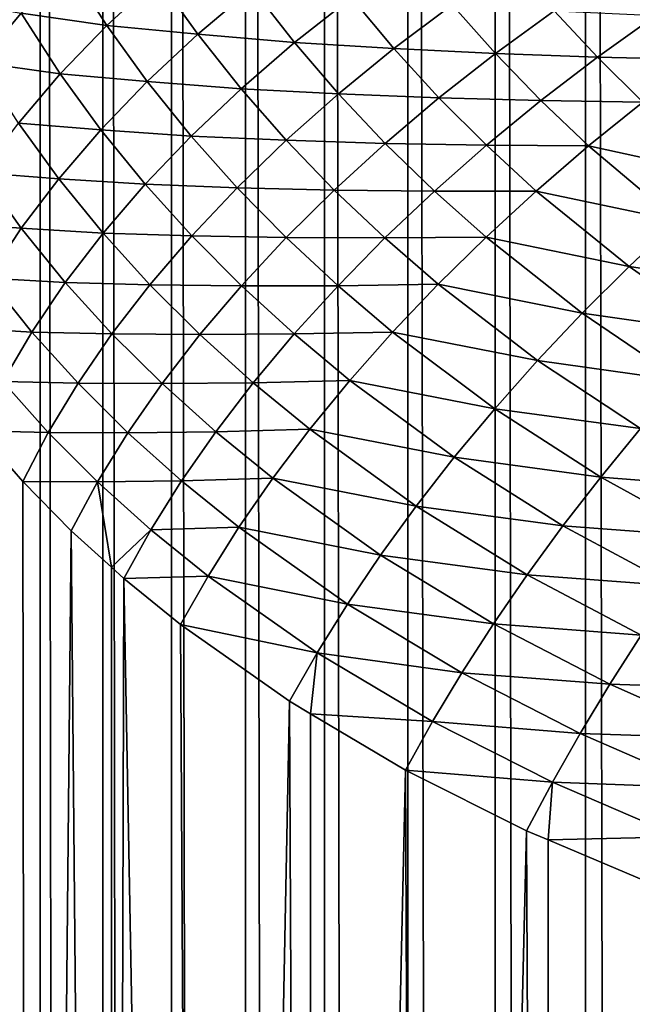
# Model space of a CAD drawing. Extents: x -58 to 41.1, y -71.1 to 0.
# Drawn here: x -57.8 to -57.7, y -54.8 to -54.5 of the extents above; entities that cross this region are included whole.
import ezdxf

# ---------------------------------------------------------------- set-up
doc = ezdxf.new("R2010")
doc.units = 0
for name, color, linetype in [('L4', 7, 'CONTINUOUS'), ('L6', 7, 'CONTINUOUS'), ('L8', 7, 'CONTINUOUS')]:
    doc.layers.add(name, color=color, linetype=linetype)

msp = doc.modelspace()

# ---------------------------------------------------------------- linework, layer by layer
at = {"layer": 'L4', "color": 7}
for points in [[(-56.88818, -45.92282, -208.1131), (-57.81224, -60.03951, -182.5346), (-56.78287, -45.14448, -207.6638)], [(-57.81224, -60.03951, -182.5346), (-57.73364, -59.61685, -182.2906), (-56.78287, -45.14448, -207.6638)], [(-56.78287, -45.14448, -207.6638), (-57.73364, -59.61685, -182.2906), (-57.65504, -59.19418, -182.0466)], [(-57.88495, -60.89342, -183.0277), (-56.88818, -45.92282, -208.1131), (-56.91584, -46.70612, -208.5654)], [(-57.88495, -60.89342, -183.0277), (-57.8486, -60.46646, -182.7812), (-56.88818, -45.92282, -208.1131)], [(-56.88818, -45.92282, -208.1131), (-57.8486, -60.46646, -182.7812), (-57.81224, -60.03951, -182.5346)], [(-56.91584, -46.70612, -208.5654), (-57.87879, -61.32149, -183.2748), (-57.88495, -60.89342, -183.0277)], [(-56.91584, -46.70612, -208.5654), (-57.87263, -61.74957, -183.522), (-57.87879, -61.32149, -183.2748)], [(-56.86565, -47.48858, -209.0171), (-57.87263, -61.74957, -183.522), (-56.91584, -46.70612, -208.5654)], [(-56.86565, -47.48858, -209.0171), (-57.824, -62.17561, -183.7679), (-57.87263, -61.74957, -183.522)], [(-57.77537, -62.60164, -184.0139), (-57.824, -62.17561, -183.7679), (-56.86565, -47.48858, -209.0171)], [(-56.73797, -48.26441, -209.465), (-57.77537, -62.60164, -184.0139), (-56.86565, -47.48858, -209.0171)], [(-56.73797, -48.26441, -209.465), (-57.68463, -63.02247, -184.2569), (-57.77537, -62.60164, -184.0139)]]:
    msp.add_3dface(points, dxfattribs=at)
at = {"layer": 'L6', "color": 7}
for points in [[(-57.67364, -65.27527, -196.0339), (-57.67364, -52.48451, -214.301), (-57.69741, -52.49031, -214.3051)], [(-57.69741, -65.28106, -196.038), (-57.69741, -52.49031, -214.3051), (-57.72051, -52.49769, -214.3102)], [(-57.67364, -65.27527, -196.0339), (-57.69741, -52.49031, -214.3051), (-57.69741, -65.28106, -196.038)], [(-57.72051, -65.28845, -196.0431), (-57.72051, -52.49769, -214.3102), (-57.74278, -52.50661, -214.3165)], [(-57.69741, -65.28106, -196.038), (-57.72051, -52.49769, -214.3102), (-57.72051, -65.28845, -196.0431)], [(-57.74278, -65.29737, -196.0494), (-57.74278, -52.50661, -214.3165), (-57.76408, -52.51701, -214.3238)], [(-57.72051, -65.28845, -196.0431), (-57.74278, -52.50661, -214.3165), (-57.74278, -65.29737, -196.0494)], [(-57.76408, -65.30776, -196.0567), (-57.76408, -52.51701, -214.3238), (-57.78426, -52.52881, -214.332)], [(-57.74278, -65.29737, -196.0494), (-57.76408, -52.51701, -214.3238), (-57.76408, -65.30776, -196.0567)], [(-57.78426, -65.31956, -196.0649), (-57.78426, -52.52881, -214.332), (-57.80318, -52.54194, -214.3412)], [(-57.76408, -65.30776, -196.0567), (-57.78426, -52.52881, -214.332), (-57.78426, -65.31956, -196.0649)], [(-57.80318, -65.33269, -196.0741), (-57.80318, -52.54194, -214.3412), (-57.82072, -52.5563, -214.3513)], [(-57.78426, -65.31956, -196.0649), (-57.80318, -52.54194, -214.3412), (-57.80318, -65.33269, -196.0741)], [(-57.82072, -65.34705, -196.0842), (-57.82072, -52.5563, -214.3513), (-57.83674, -52.5718, -214.3621)], [(-57.80318, -65.33269, -196.0741), (-57.82072, -52.5563, -214.3513), (-57.82072, -65.34705, -196.0842)], [(-57.83674, -65.36255, -196.095), (-57.83674, -52.5718, -214.3621), (-57.85115, -52.58833, -214.3737)], [(-57.82072, -65.34705, -196.0842), (-57.83674, -52.5718, -214.3621), (-57.83674, -65.36255, -196.095)], [(-57.83674, -65.36255, -196.095), (-57.85115, -52.58833, -214.3737), (-57.85115, -65.37908, -196.1066)], [(-57.84161, -54.51932, -215.9191), (-57.82972, -54.50695, -215.9325), (-57.81971, -54.52253, -215.9508)], [(-57.80666, -54.51048, -215.9623), (-57.81971, -54.52253, -215.9508), (-57.82972, -54.50695, -215.9325)], [(-57.79647, -54.52472, -215.9782), (-57.81971, -54.52253, -215.9508), (-57.80666, -54.51048, -215.9623)], [(-57.80666, -54.51048, -215.9623), (-57.78256, -54.51297, -215.9878), (-57.79647, -54.52472, -215.9782)], [(-57.79647, -54.52472, -215.9782), (-57.78256, -54.51297, -215.9878), (-57.77175, -54.52685, -216.0025)], [(-57.78256, -54.51297, -215.9878), (-57.75724, -54.51538, -216.0103), (-57.77175, -54.52685, -216.0025)], [(-57.86085, -54.51621, -215.8843), (-57.84161, -54.51932, -215.9191), (-57.85218, -54.53194, -215.905)], [(-57.77175, -54.52685, -216.0025), (-57.75724, -54.51538, -216.0103), (-57.74636, -54.5284, -216.0233)], [(-57.75724, -54.51538, -216.0103), (-57.7315, -54.51721, -216.0293), (-57.74636, -54.5284, -216.0233)], [(-57.74636, -54.5284, -216.0233), (-57.7315, -54.51721, -216.0293), (-57.72046, -54.52967, -216.041)], [(-57.70547, -54.51873, -216.0453), (-57.72046, -54.52967, -216.041), (-57.7315, -54.51721, -216.0293)], [(-57.69439, -54.53061, -216.056), (-57.72046, -54.52967, -216.041), (-57.70547, -54.51873, -216.0453)], [(-57.70547, -54.51873, -216.0453), (-57.67946, -54.51993, -216.0586), (-57.69439, -54.53061, -216.056)], [(-57.85218, -54.53194, -215.905), (-57.84161, -54.51932, -215.9191), (-57.8316, -54.53486, -215.9384)], [(-57.84161, -54.51932, -215.9191), (-57.81971, -54.52253, -215.9508), (-57.8316, -54.53486, -215.9384)], [(-57.69439, -54.53061, -216.056), (-57.67946, -54.51993, -216.0586), (-57.66845, -54.53121, -216.0683)], [(-57.8316, -54.53486, -215.9384), (-57.81971, -54.52253, -215.9508), (-57.80939, -54.53678, -215.9676)], [(-57.79647, -54.52472, -215.9782), (-57.80939, -54.53678, -215.9676), (-57.81971, -54.52253, -215.9508)], [(-57.7854, -54.53865, -215.9937), (-57.80939, -54.53678, -215.9676), (-57.79647, -54.52472, -215.9782)], [(-57.79647, -54.52472, -215.9782), (-57.77175, -54.52685, -216.0025), (-57.7854, -54.53865, -215.9937)], [(-57.7854, -54.53865, -215.9937), (-57.77175, -54.52685, -216.0025), (-57.7605, -54.53995, -216.0162)], [(-57.77175, -54.52685, -216.0025), (-57.74636, -54.5284, -216.0233), (-57.7605, -54.53995, -216.0162)], [(-57.7605, -54.53995, -216.0162), (-57.74636, -54.5284, -216.0233), (-57.73486, -54.54097, -216.0358)], [(-57.74636, -54.5284, -216.0233), (-57.72046, -54.52967, -216.041), (-57.73486, -54.54097, -216.0358)], [(-57.73486, -54.54097, -216.0358), (-57.72046, -54.52967, -216.041), (-57.70884, -54.54168, -216.0524)], [(-57.69439, -54.53061, -216.056), (-57.70884, -54.54168, -216.0524), (-57.72046, -54.52967, -216.041)], [(-57.68276, -54.54205, -216.0662), (-57.70884, -54.54168, -216.0524), (-57.69439, -54.53061, -216.056)], [(-57.69439, -54.53061, -216.056), (-57.66845, -54.53121, -216.0683), (-57.68276, -54.54205, -216.0662)], [(-57.85218, -54.53194, -215.905), (-57.8316, -54.53486, -215.9384), (-57.8423, -54.54742, -215.9252)], [(-57.8423, -54.54742, -215.9252), (-57.8316, -54.53486, -215.9384), (-57.82125, -54.5491, -215.9561)], [(-57.8316, -54.53486, -215.9384), (-57.80939, -54.53678, -215.9676), (-57.82125, -54.5491, -215.9561)], [(-57.82125, -54.5491, -215.9561), (-57.80939, -54.53678, -215.9676), (-57.79814, -54.55073, -215.984)], [(-57.7854, -54.53865, -215.9937), (-57.79814, -54.55073, -215.984), (-57.80939, -54.53678, -215.9676)], [(-57.77386, -54.5518, -216.0083), (-57.79814, -54.55073, -215.984), (-57.7854, -54.53865, -215.9937)], [(-57.7854, -54.53865, -215.9937), (-57.7605, -54.53995, -216.0162), (-57.77386, -54.5518, -216.0083)], [(-57.77386, -54.5518, -216.0083), (-57.7605, -54.53995, -216.0162), (-57.7486, -54.5526, -216.0295)], [(-57.7605, -54.53995, -216.0162), (-57.73486, -54.54097, -216.0358), (-57.7486, -54.5526, -216.0295)], [(-57.7486, -54.5526, -216.0295), (-57.73486, -54.54097, -216.0358), (-57.72274, -54.55308, -216.0478)], [(-57.73486, -54.54097, -216.0358), (-57.70884, -54.54168, -216.0524), (-57.72274, -54.55308, -216.0478)], [(-57.72274, -54.55308, -216.0478), (-57.70884, -54.54168, -216.0524), (-57.69663, -54.55324, -216.0633)], [(-57.68276, -54.54205, -216.0662), (-57.69663, -54.55324, -216.0633), (-57.70884, -54.54168, -216.0524)], [(-57.66114, -54.56094, -216.0831), (-57.69663, -54.55324, -216.0633), (-57.68276, -54.54205, -216.0662)], [(-57.85173, -54.56014, -215.9112), (-57.8423, -54.54742, -215.9252), (-57.83199, -54.56161, -215.9437)], [(-57.8423, -54.54742, -215.9252), (-57.82125, -54.5491, -215.9561), (-57.83199, -54.56161, -215.9437)], [(-57.83199, -54.56161, -215.9437), (-57.82125, -54.5491, -215.9561), (-57.8099, -54.56304, -215.9733)], [(-57.82125, -54.5491, -215.9561), (-57.79814, -54.55073, -215.984), (-57.8099, -54.56304, -215.9733)], [(-57.8099, -54.56304, -215.9733), (-57.79814, -54.55073, -215.984), (-57.78638, -54.56391, -215.9994)], [(-57.77386, -54.5518, -216.0083), (-57.78638, -54.56391, -215.9994), (-57.79814, -54.55073, -215.984)], [(-57.76162, -54.5645, -216.0223), (-57.78638, -54.56391, -215.9994), (-57.77386, -54.5518, -216.0083)], [(-57.77386, -54.5518, -216.0083), (-57.7486, -54.5526, -216.0295), (-57.76162, -54.5645, -216.0223)], [(-57.76162, -54.5645, -216.0223), (-57.7486, -54.5526, -216.0295), (-57.73604, -54.56479, -216.0423)], [(-57.7486, -54.5526, -216.0295), (-57.72274, -54.55308, -216.0478), (-57.73604, -54.56479, -216.0423)], [(-57.73604, -54.56479, -216.0423), (-57.72274, -54.55308, -216.0478), (-57.71001, -54.56476, -216.0594)], [(-57.72274, -54.55308, -216.0478), (-57.69663, -54.55324, -216.0633), (-57.71001, -54.56476, -216.0594)], [(-57.71001, -54.56476, -216.0594), (-57.69663, -54.55324, -216.0633), (-57.67394, -54.57234, -216.0812)], [(-57.66114, -54.56094, -216.0831), (-57.67394, -54.57234, -216.0812), (-57.69663, -54.55324, -216.0633)], [(-57.84157, -54.57426, -215.9306), (-57.85985, -54.57295, -215.8964), (-57.85173, -54.56014, -215.9112)], [(-57.85173, -54.56014, -215.9112), (-57.83199, -54.56161, -215.9437), (-57.84157, -54.57426, -215.9306)], [(-57.84157, -54.57426, -215.9306), (-57.83199, -54.56161, -215.9437), (-57.82064, -54.57552, -215.9619)], [(-57.83199, -54.56161, -215.9437), (-57.8099, -54.56304, -215.9733), (-57.82064, -54.57552, -215.9619)], [(-57.82064, -54.57552, -215.9619), (-57.8099, -54.56304, -215.9733), (-57.79801, -54.57621, -215.9896)], [(-57.8099, -54.56304, -215.9733), (-57.78638, -54.56391, -215.9994), (-57.79801, -54.57621, -215.9896)], [(-57.79801, -54.57621, -215.9896), (-57.78638, -54.56391, -215.9994), (-57.77388, -54.57664, -216.0143)], [(-57.76162, -54.5645, -216.0223), (-57.77388, -54.57664, -216.0143), (-57.78638, -54.56391, -215.9994)], [(-57.74869, -54.57675, -216.0359), (-57.77388, -54.57664, -216.0143), (-57.76162, -54.5645, -216.0223)], [(-57.76162, -54.5645, -216.0223), (-57.73604, -54.56479, -216.0423), (-57.74869, -54.57675, -216.0359)], [(-57.74869, -54.57675, -216.0359), (-57.73604, -54.56479, -216.0423), (-57.72284, -54.57654, -216.0546)], [(-57.73604, -54.56479, -216.0423), (-57.71001, -54.56476, -216.0594), (-57.72284, -54.57654, -216.0546)], [(-57.72284, -54.57654, -216.0546), (-57.71001, -54.56476, -216.0594), (-57.68632, -54.58403, -216.0784)], [(-57.71001, -54.56476, -216.0594), (-57.67394, -54.57234, -216.0812), (-57.68632, -54.58403, -216.0784)], [(-57.84157, -54.57426, -215.9306), (-57.84994, -54.58698, -215.9167), (-57.85985, -54.57295, -215.8964)], [(-57.83031, -54.58811, -215.9496), (-57.84994, -54.58698, -215.9167), (-57.84157, -54.57426, -215.9306)], [(-57.84157, -54.57426, -215.9306), (-57.82064, -54.57552, -215.9619), (-57.83031, -54.58811, -215.9496)], [(-57.68632, -54.58403, -216.0784), (-57.67394, -54.57234, -216.0812), (-57.65051, -54.58933, -216.0971)], [(-57.83031, -54.58811, -215.9496), (-57.82064, -54.57552, -215.9619), (-57.80869, -54.58867, -215.979)], [(-57.82064, -54.57552, -215.9619), (-57.79801, -54.57621, -215.9896), (-57.80869, -54.58867, -215.979)], [(-57.80869, -54.58867, -215.979), (-57.79801, -54.57621, -215.9896), (-57.78532, -54.58895, -216.0053)], [(-57.79801, -54.57621, -215.9896), (-57.77388, -54.57664, -216.0143), (-57.78532, -54.58895, -216.0053)], [(-57.78532, -54.58895, -216.0053), (-57.77388, -54.57664, -216.0143), (-57.76064, -54.58893, -216.0286)], [(-57.74869, -54.57675, -216.0359), (-57.76064, -54.58893, -216.0286), (-57.77388, -54.57664, -216.0143)], [(-57.73508, -54.58856, -216.0489), (-57.76064, -54.58893, -216.0286), (-57.74869, -54.57675, -216.0359)], [(-57.74869, -54.57675, -216.0359), (-57.72284, -54.57654, -216.0546), (-57.73508, -54.58856, -216.0489)], [(-57.73508, -54.58856, -216.0489), (-57.72284, -54.57654, -216.0546), (-57.69825, -54.59595, -216.0748)], [(-57.72284, -54.57654, -216.0546), (-57.68632, -54.58403, -216.0784), (-57.69825, -54.59595, -216.0748)], [(-57.69825, -54.59595, -216.0748), (-57.68632, -54.58403, -216.0784), (-57.66186, -54.60117, -216.0953)], [(-57.68632, -54.58403, -216.0784), (-57.65051, -54.58933, -216.0971), (-57.66186, -54.60117, -216.0953)], [(-57.85706, -54.59973, -215.9021), (-57.84994, -54.58698, -215.9167), (-57.83886, -54.60077, -215.9366)], [(-57.83031, -54.58811, -215.9496), (-57.83886, -54.60077, -215.9366), (-57.84994, -54.58698, -215.9167)], [(-57.81839, -54.60123, -215.9676), (-57.83886, -54.60077, -215.9366), (-57.83031, -54.58811, -215.9496)], [(-57.83031, -54.58811, -215.9496), (-57.80869, -54.58867, -215.979), (-57.81839, -54.60123, -215.9676)], [(-57.81839, -54.60123, -215.9676), (-57.80869, -54.58867, -215.979), (-57.7959, -54.6014, -215.9955)], [(-57.80869, -54.58867, -215.979), (-57.78532, -54.58895, -216.0053), (-57.7959, -54.6014, -215.9955)], [(-57.7959, -54.6014, -215.9955), (-57.78532, -54.58895, -216.0053), (-57.77186, -54.60126, -216.0204)], [(-57.78532, -54.58895, -216.0053), (-57.76064, -54.58893, -216.0286), (-57.77186, -54.60126, -216.0204)], [(-57.77186, -54.60126, -216.0204), (-57.76064, -54.58893, -216.0286), (-57.74669, -54.60077, -216.0424)], [(-57.73508, -54.58856, -216.0489), (-57.74669, -54.60077, -216.0424), (-57.76064, -54.58893, -216.0286)], [(-57.70969, -54.60807, -216.0704), (-57.74669, -54.60077, -216.0424), (-57.73508, -54.58856, -216.0489)], [(-57.73508, -54.58856, -216.0489), (-57.69825, -54.59595, -216.0748), (-57.70969, -54.60807, -216.0704)], [(-57.70969, -54.60807, -216.0704), (-57.69825, -54.59595, -216.0748), (-57.67284, -54.61321, -216.0928)], [(-57.69825, -54.59595, -216.0748), (-57.66186, -54.60117, -216.0953), (-57.67284, -54.61321, -216.0928)], [(-57.85706, -54.59973, -215.9021), (-57.83886, -54.60077, -215.9366), (-57.84626, -54.61343, -215.9229)], [(-57.84626, -54.61343, -215.9229), (-57.83886, -54.60077, -215.9366), (-57.82706, -54.61383, -215.9554)], [(-57.81839, -54.60123, -215.9676), (-57.82706, -54.61383, -215.9554), (-57.83886, -54.60077, -215.9366)], [(-57.80557, -54.61393, -215.9849), (-57.82706, -54.61383, -215.9554), (-57.81839, -54.60123, -215.9676)], [(-57.81839, -54.60123, -215.9676), (-57.7959, -54.6014, -215.9955), (-57.80557, -54.61393, -215.9849)], [(-57.80557, -54.61393, -215.9849), (-57.7959, -54.6014, -215.9955), (-57.78228, -54.6137, -216.0114)], [(-57.7959, -54.6014, -215.9955), (-57.77186, -54.60126, -216.0204), (-57.78228, -54.6137, -216.0114)], [(-57.78228, -54.6137, -216.0114), (-57.77186, -54.60126, -216.0204), (-57.75762, -54.61312, -216.035)], [(-57.77186, -54.60126, -216.0204), (-57.74669, -54.60077, -216.0424), (-57.75762, -54.61312, -216.035)], [(-57.75762, -54.61312, -216.035), (-57.74669, -54.60077, -216.0424), (-57.7206, -54.62035, -216.0651)], [(-57.70969, -54.60807, -216.0704), (-57.7206, -54.62035, -216.0651), (-57.74669, -54.60077, -216.0424)], [(-57.6834, -54.62543, -216.0894), (-57.7206, -54.62035, -216.0651), (-57.70969, -54.60807, -216.0704)], [(-57.70969, -54.60807, -216.0704), (-57.67284, -54.61321, -216.0928), (-57.6834, -54.62543, -216.0894)], [(-57.83467, -54.62642, -215.9425), (-57.85248, -54.62603, -215.9085), (-57.84626, -54.61343, -215.9229)], [(-57.84626, -54.61343, -215.9229), (-57.82706, -54.61383, -215.9554), (-57.83467, -54.62642, -215.9425)], [(-57.83467, -54.62642, -215.9425), (-57.82706, -54.61383, -215.9554), (-57.8143, -54.62649, -215.9736)], [(-57.80557, -54.61393, -215.9849), (-57.8143, -54.62649, -215.9736), (-57.82706, -54.61383, -215.9554)], [(-57.79187, -54.62622, -216.0017), (-57.8143, -54.62649, -215.9736), (-57.80557, -54.61393, -215.9849)], [(-57.80557, -54.61393, -215.9849), (-57.78228, -54.6137, -216.0114), (-57.79187, -54.62622, -216.0017)], [(-57.79187, -54.62622, -216.0017), (-57.78228, -54.6137, -216.0114), (-57.76784, -54.62557, -216.0268)], [(-57.78228, -54.6137, -216.0114), (-57.75762, -54.61312, -216.035), (-57.76784, -54.62557, -216.0268)], [(-57.76784, -54.62557, -216.0268), (-57.75762, -54.61312, -216.035), (-57.73095, -54.63275, -216.059)], [(-57.75762, -54.61312, -216.035), (-57.7206, -54.62035, -216.0651), (-57.73095, -54.63275, -216.059)], [(-57.73095, -54.63275, -216.059), (-57.7206, -54.62035, -216.0651), (-57.69353, -54.63779, -216.0853)], [(-57.6834, -54.62543, -216.0894), (-57.69353, -54.63779, -216.0853), (-57.7206, -54.62035, -216.0651)], [(-57.85248, -54.62603, -215.9085), (-57.83974, -55.77397, -215.6654), (-57.85789, -55.76419, -215.6296)], [(-57.84118, -54.63896, -215.929), (-57.83974, -55.77397, -215.6654), (-57.85248, -54.62603, -215.9085)], [(-57.83467, -54.62642, -215.9425), (-57.84118, -54.63896, -215.929), (-57.85248, -54.62603, -215.9085)], [(-57.82206, -54.63903, -215.9615), (-57.84118, -54.63896, -215.929), (-57.83467, -54.62642, -215.9425)], [(-57.83467, -54.62642, -215.9425), (-57.8143, -54.62649, -215.9736), (-57.82206, -54.63903, -215.9615)], [(-57.82206, -54.63903, -215.9615), (-57.8143, -54.62649, -215.9736), (-57.80061, -54.63875, -215.9911)], [(-57.79187, -54.62622, -216.0017), (-57.80061, -54.63875, -215.9911), (-57.8143, -54.62649, -215.9736)], [(-57.7773, -54.63807, -216.0178), (-57.80061, -54.63875, -215.9911), (-57.79187, -54.62622, -216.0017)], [(-57.79187, -54.62622, -216.0017), (-57.76784, -54.62557, -216.0268), (-57.7773, -54.63807, -216.0178)], [(-57.7773, -54.63807, -216.0178), (-57.76784, -54.62557, -216.0268), (-57.74069, -54.64522, -216.0522)], [(-57.76784, -54.62557, -216.0268), (-57.73095, -54.63275, -216.059), (-57.74069, -54.64522, -216.0522)], [(-57.65658, -54.64068, -216.1061), (-57.69353, -54.63779, -216.0853), (-57.6834, -54.62543, -216.0894)], [(-57.74069, -54.64522, -216.0522), (-57.73095, -54.63275, -216.059), (-57.70318, -54.65023, -216.0804)], [(-57.73095, -54.63275, -216.059), (-57.69353, -54.63779, -216.0853), (-57.70318, -54.65023, -216.0804)], [(-57.8288, -54.65151, -215.9488), (-57.83974, -55.77397, -215.6654), (-57.84118, -54.63896, -215.929)], [(-57.82206, -54.63903, -215.9615), (-57.8288, -54.65151, -215.9488), (-57.84118, -54.63896, -215.929)], [(-57.82206, -54.63903, -215.9615), (-57.81849, -54.66084, -215.9635), (-57.8288, -54.65151, -215.9488)], [(-57.82206, -54.63903, -215.9615), (-57.80061, -54.63875, -215.9911), (-57.80844, -54.65125, -215.9799)], [(-57.80844, -54.65125, -215.9799), (-57.81849, -54.66084, -215.9635), (-57.82206, -54.63903, -215.9615)], [(-57.80844, -54.65125, -215.9799), (-57.80061, -54.63875, -215.9911), (-57.78598, -54.65059, -216.0081)], [(-57.7773, -54.63807, -216.0178), (-57.78598, -54.65059, -216.0081), (-57.80061, -54.63875, -215.9911)], [(-57.7498, -54.65773, -216.0445), (-57.78598, -54.65059, -216.0081), (-57.7773, -54.63807, -216.0178)], [(-57.7773, -54.63807, -216.0178), (-57.74069, -54.64522, -216.0522), (-57.7498, -54.65773, -216.0445)], [(-57.70318, -54.65023, -216.0804), (-57.69353, -54.63779, -216.0853), (-57.66585, -54.6531, -216.103)], [(-57.65658, -54.64068, -216.1061), (-57.66585, -54.6531, -216.103), (-57.69353, -54.63779, -216.0853)], [(-57.7498, -54.65773, -216.0445), (-57.74069, -54.64522, -216.0522), (-57.71233, -54.66274, -216.0747)], [(-57.74069, -54.64522, -216.0522), (-57.70318, -54.65023, -216.0804), (-57.71233, -54.66274, -216.0747)], [(-57.8288, -54.65151, -215.9488), (-57.81858, -55.78331, -215.6997), (-57.83974, -55.77397, -215.6654)], [(-57.81849, -54.66084, -215.9635), (-57.81858, -55.78331, -215.6997), (-57.8288, -54.65151, -215.9488)], [(-57.80844, -54.65125, -215.9799), (-57.81535, -54.66368, -215.968), (-57.81849, -54.66084, -215.9635)], [(-57.79384, -54.66307, -215.9977), (-57.81535, -54.66368, -215.968), (-57.80844, -54.65125, -215.9799)], [(-57.80844, -54.65125, -215.9799), (-57.78598, -54.65059, -216.0081), (-57.79384, -54.66307, -215.9977)], [(-57.79384, -54.66307, -215.9977), (-57.78598, -54.65059, -216.0081), (-57.75824, -54.67023, -216.0362)], [(-57.7498, -54.65773, -216.0445), (-57.75824, -54.67023, -216.0362), (-57.78598, -54.65059, -216.0081)], [(-57.71233, -54.66274, -216.0747), (-57.70318, -54.65023, -216.0804), (-57.67474, -54.66561, -216.0991)], [(-57.70318, -54.65023, -216.0804), (-57.66585, -54.6531, -216.103), (-57.67474, -54.66561, -216.0991)], [(-57.72095, -54.67527, -216.0683), (-57.75824, -54.67023, -216.0362), (-57.7498, -54.65773, -216.0445)], [(-57.7498, -54.65773, -216.0445), (-57.71233, -54.66274, -216.0747), (-57.72095, -54.67527, -216.0683)], [(-57.81535, -54.66368, -215.968), (-57.81858, -55.78331, -215.6997), (-57.81849, -54.66084, -215.9635)], [(-57.81535, -54.66368, -215.968), (-57.79457, -55.79216, -215.7321), (-57.81858, -55.78331, -215.6997)], [(-57.79384, -54.66307, -215.9977), (-57.80085, -54.67546, -215.9865), (-57.81535, -54.66368, -215.968)], [(-57.80085, -54.67546, -215.9865), (-57.79457, -55.79216, -215.7321), (-57.81535, -54.66368, -215.968)], [(-57.76599, -54.68269, -216.0271), (-57.80085, -54.67546, -215.9865), (-57.79384, -54.66307, -215.9977)], [(-57.79384, -54.66307, -215.9977), (-57.75824, -54.67023, -216.0362), (-57.76599, -54.68269, -216.0271)], [(-57.72095, -54.67527, -216.0683), (-57.71233, -54.66274, -216.0747), (-57.68321, -54.67816, -216.0945)], [(-57.71233, -54.66274, -216.0747), (-57.67474, -54.66561, -216.0991), (-57.68321, -54.67816, -216.0945)], [(-57.76599, -54.68269, -216.0271), (-57.75824, -54.67023, -216.0362), (-57.72902, -54.68778, -216.0612)], [(-57.72095, -54.67527, -216.0683), (-57.72902, -54.68778, -216.0612), (-57.75824, -54.67023, -216.0362)], [(-57.77303, -54.69505, -216.0174), (-57.79457, -55.79216, -215.7321), (-57.80085, -54.67546, -215.9865)], [(-57.76599, -54.68269, -216.0271), (-57.77303, -54.69505, -216.0174), (-57.80085, -54.67546, -215.9865)], [(-57.69124, -54.69071, -216.0893), (-57.72902, -54.68778, -216.0612), (-57.72095, -54.67527, -216.0683)], [(-57.72095, -54.67527, -216.0683), (-57.68321, -54.67816, -216.0945), (-57.69124, -54.69071, -216.0893)], [(-57.69124, -54.69071, -216.0893), (-57.68321, -54.67816, -216.0945), (-57.65267, -54.69196, -216.1122)], [(-57.76599, -54.68269, -216.0271), (-57.76767, -54.69823, -216.0224), (-57.77303, -54.69505, -216.0174)], [(-57.7365, -54.70024, -216.0534), (-57.76767, -54.69823, -216.0224), (-57.76599, -54.68269, -216.0271)], [(-57.76599, -54.68269, -216.0271), (-57.72902, -54.68778, -216.0612), (-57.7365, -54.70024, -216.0534)], [(-57.7365, -54.70024, -216.0534), (-57.72902, -54.68778, -216.0612), (-57.6988, -54.70325, -216.0833)], [(-57.69124, -54.69071, -216.0893), (-57.6988, -54.70325, -216.0833), (-57.72902, -54.68778, -216.0612)], [(-57.66, -54.70455, -216.1079), (-57.6988, -54.70325, -216.0833), (-57.69124, -54.69071, -216.0893)], [(-57.69124, -54.69071, -216.0893), (-57.65267, -54.69196, -216.1122), (-57.66, -54.70455, -216.1079)], [(-57.77303, -54.69505, -216.0174), (-57.76786, -55.80046, -215.7625), (-57.79457, -55.79216, -215.7321)], [(-57.76767, -54.69823, -216.0224), (-57.76786, -55.80046, -215.7625), (-57.77303, -54.69505, -216.0174)], [(-57.74339, -54.71261, -216.045), (-57.76786, -55.80046, -215.7625), (-57.76767, -54.69823, -216.0224)], [(-57.7365, -54.70024, -216.0534), (-57.74339, -54.71261, -216.045), (-57.76767, -54.69823, -216.0224)], [(-57.70588, -54.71573, -216.0766), (-57.74339, -54.71261, -216.045), (-57.7365, -54.70024, -216.0534)], [(-57.7365, -54.70024, -216.0534), (-57.6988, -54.70325, -216.0833), (-57.70588, -54.71573, -216.0766)], [(-57.70588, -54.71573, -216.0766), (-57.6988, -54.70325, -216.0833), (-57.66694, -54.71712, -216.103)], [(-57.66, -54.70455, -216.1079), (-57.66694, -54.71712, -216.103), (-57.6988, -54.70325, -216.0833)], [(-57.74339, -54.71261, -216.045), (-57.73864, -55.80815, -215.7907), (-57.76786, -55.80046, -215.7625)], [(-57.71246, -54.72811, -216.0693), (-57.73864, -55.80815, -215.7907), (-57.74339, -54.71261, -216.045)], [(-57.70588, -54.71573, -216.0766), (-57.71246, -54.72811, -216.0693), (-57.74339, -54.71261, -216.045)], [(-57.70588, -54.71573, -216.0766), (-57.70697, -54.73045, -216.073), (-57.71246, -54.72811, -216.0693)], [(-57.67349, -54.72963, -216.0974), (-57.70697, -54.73045, -216.073), (-57.70588, -54.71573, -216.0766)], [(-57.70588, -54.71573, -216.0766), (-57.66694, -54.71712, -216.103), (-57.67349, -54.72963, -216.0974)], [(-57.71246, -54.72811, -216.0693), (-57.7071, -55.81518, -215.8165), (-57.73864, -55.80815, -215.7907)], [(-57.70697, -54.73045, -216.073), (-57.7071, -55.81518, -215.8165), (-57.71246, -54.72811, -216.0693)], [(-57.67349, -54.72963, -216.0974), (-57.67963, -54.74204, -216.0911), (-57.70697, -54.73045, -216.073)], [(-57.67963, -54.74204, -216.0911), (-57.7071, -55.81518, -215.8165), (-57.70697, -54.73045, -216.073)], [(-57.67963, -54.74204, -216.0911), (-57.67347, -55.8215, -215.8397), (-57.7071, -55.81518, -215.8165)]]:
    msp.add_3dface(points, dxfattribs=at)
at = {"layer": 'L8', "color": 250}
for points in [[(-58.04987, -57.78185, -204.5207), (-55.2551, -57.70474, -204.4667), (-58.04561, -49.5703, -216.4684)], [(-58.04561, -49.5703, -216.4684), (-55.2551, -57.70474, -204.4667), (-55.20129, -53.57035, -210.4791)], [(-55.23936, -65.35363, -195.7226), (-58.0078, -52.1804, -214.6984), (-55.23936, -52.10402, -214.645)], [(-58.0078, -65.43002, -195.776), (-58.0078, -52.1804, -214.6984), (-55.23936, -65.35363, -195.7226)]]:
    msp.add_3dface(points, dxfattribs=at)

doc.saveas('drawing.dxf')
